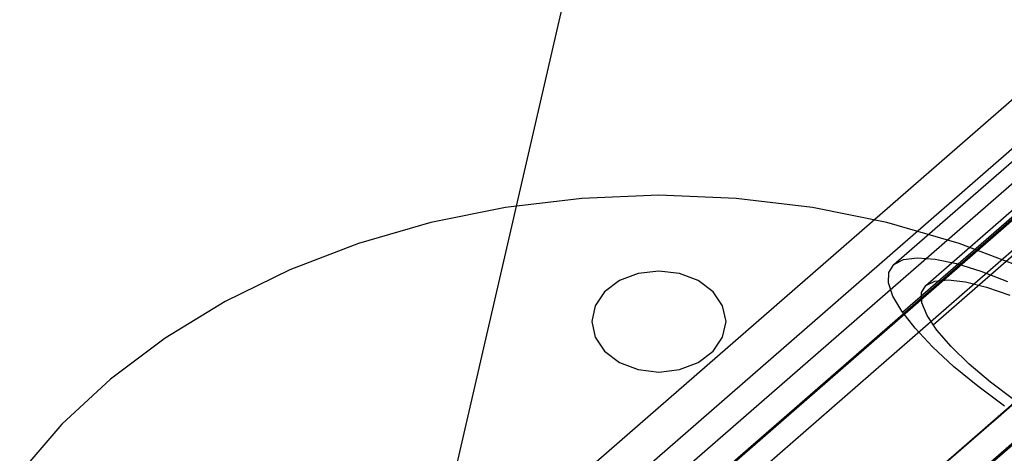
# Model space of a CAD drawing. Units: millimetres. Extents: x 0 to 12263, y 0 to 9220.
# Drawn here: x 20 to 215, y 169 to 255 of the extents above; entities that cross this region are included whole.
import ezdxf

# ---------------------------------------------------------------- set-up
doc = ezdxf.new("R2010")
doc.units = ezdxf.units.MM
doc.header["$LTSCALE"] = 700
for name, color, linetype in [('COLUMN RECESS BP', 170, 'Continuous'), ('CONNECTIONS', 20, 'Continuous'), ('MPanel', 41, 'Continuous'), ('RAFTER', 52, 'Continuous')]:
    doc.layers.add(name, color=color, linetype=linetype)

msp = doc.modelspace()

# ---------------------------------------------------------------- linework, layer by layer
msp.add_line((5333.24, 4610), (79.69, 52.15))
msp.add_polyline3d([(146.23, 110, 0), (146.23, 110, 0), (354.25, 291.06, 0)])
at = {"layer": 'COLUMN RECESS BP'}
for p, q in [((130.92, 219.4), (115.81, 217.59)), ((130.92, 219.4), (115.81, 217.59)), ((146.23, 220.01), (130.92, 219.4)), ((146.23, 220.01), (130.92, 219.4)), ((161.52, 219.4), (146.23, 220.01)), ((161.52, 219.4), (146.23, 220.01)), ((176.63, 217.59), (161.52, 219.4)), ((176.63, 217.59), (161.52, 219.4)), ((115.81, 217.59), (101.03, 214.62)), ((115.81, 217.59), (101.03, 214.62)), ((191.41, 214.62), (176.63, 217.59)), ((191.41, 214.62), (176.63, 217.59)), ((101.03, 214.62), (86.73, 210.48)), ((101.03, 214.62), (86.73, 210.48)), ((205.71, 210.48), (191.41, 214.62)), ((205.71, 210.48), (191.41, 214.62)), ((86.73, 210.48), (73.1, 205.28)), ((86.73, 210.48), (73.1, 205.28)), ((219.34, 205.28), (205.71, 210.48)), ((219.34, 205.28), (205.71, 210.48)), ((73.1, 205.28), (60.26, 198.99)), ((73.1, 205.28), (60.26, 198.99)), ((146.23, 205), (142.11, 204.52)), ((146.23, 205), (142.11, 204.52)), ((150.33, 204.52), (146.23, 205)), ((150.33, 204.52), (146.23, 205)), ((138.41, 203.11), (135.47, 200.89)), ((138.41, 203.11), (135.47, 200.89)), ((142.11, 204.52), (138.41, 203.11)), ((142.11, 204.52), (138.41, 203.11)), ((154.03, 203.11), (150.33, 204.52)), ((154.03, 203.11), (150.33, 204.52)), ((156.97, 200.89), (154.03, 203.11)), ((156.97, 200.89), (154.03, 203.11)), ((60.26, 198.99), (48.37, 191.74)), ((60.26, 198.99), (48.37, 191.74)), ((135.47, 200.89), (133.59, 198.09)), ((135.47, 200.89), (133.59, 198.09)), ((158.85, 198.09), (156.97, 200.89)), ((158.85, 198.09), (156.97, 200.89)), ((133.59, 198.09), (132.92, 195.01)), ((133.59, 198.09), (132.92, 195.01)), ((159.53, 195.01), (158.85, 198.09)), ((159.53, 195.01), (158.85, 198.09)), ((132.92, 195.01), (133.59, 191.91)), ((132.92, 195.01), (133.59, 191.91)), ((158.85, 191.91), (159.53, 195.01)), ((158.85, 191.91), (159.53, 195.01)), ((159.53, 195.01), (159.53, 195.01)), ((159.53, 195.01), (159.53, 195.01)), ((48.37, 191.74), (37.55, 183.6)), ((48.37, 191.74), (37.55, 183.6)), ((133.59, 191.91), (135.47, 189.13)), ((133.59, 191.91), (135.47, 189.13)), ((156.97, 189.13), (158.85, 191.91)), ((156.97, 189.13), (158.85, 191.91)), ((135.47, 189.13), (138.41, 186.91)), ((135.47, 189.13), (138.41, 186.91)), ((154.03, 186.91), (156.97, 189.13)), ((154.03, 186.91), (156.97, 189.13)), ((138.41, 186.91), (142.11, 185.5)), ((138.41, 186.91), (142.11, 185.5)), ((142.11, 185.5), (146.23, 185.02)), ((142.11, 185.5), (146.23, 185.02)), ((146.23, 185.02), (150.33, 185.5)), ((146.23, 185.02), (150.33, 185.5)), ((150.33, 185.5), (154.03, 186.91)), ((150.33, 185.5), (154.03, 186.91)), ((37.55, 183.6), (27.93, 174.66)), ((37.55, 183.6), (27.93, 174.66)), ((27.93, 174.66), (19.57, 165.01)), ((27.93, 174.66), (19.57, 165.01))]:
    msp.add_line(p, q, dxfattribs=at)
at = {"layer": 'CONNECTIONS'}
for p, q in [((192.78, 206.32), (442.25, 423.55)), ((199.11, 202.17), (448.58, 419.44)), ((194.49, 196.86), (443.96, 414.12)), ((200.54, 194.37), (450.01, 411.64)), ((192.78, 206.32), (194.66, 207.27)), ((194.66, 207.27), (197.39, 207.61)), ((197.39, 207.61), (200.94, 207.33)), ((200.94, 207.33), (205.19, 206.47)), ((191.76, 204.75), (192.78, 206.32)), ((205.19, 206.47), (210.01, 204.97)), ((210.01, 204.97), (215.32, 202.94)), ((191.71, 202.66), (191.76, 204.75)), ((199.11, 202.17), (200.86, 203.03)), ((200.86, 203.03), (203.52, 203.28)), ((203.52, 203.28), (206.99, 202.85)), ((192.57, 200.05), (191.71, 202.66)), ((198.25, 200.73), (199.11, 202.17)), ((206.99, 202.85), (211.11, 201.83)), ((211.11, 201.83), (215.77, 200.21)), ((194.37, 197.04), (192.57, 200.05)), ((198.33, 198.73), (198.25, 200.73)), ((197.02, 193.67), (194.37, 197.04)), ((199.35, 196.22), (198.33, 198.73)), ((201.31, 193.3), (199.35, 196.22)), ((200.45, 189.98), (197.02, 193.67)), ((204.13, 190.04), (201.31, 193.3)), ((204.62, 186.14), (200.45, 189.98)), ((207.68, 186.57), (204.13, 190.04)), ((209.4, 182.21), (204.62, 186.14)), ((211.93, 182.98), (207.68, 186.57)), ((214.67, 178.25), (209.4, 182.21)), ((216.71, 179.36), (211.93, 182.98))]:
    msp.add_line(p, q, dxfattribs=at)
at = {"layer": 'MPanel'}
for points in [[(5333.24, 4610, 0), (4895.45, 4230.18, 0), (4457.65, 3850.36, 0), (4019.86, 3470.54, 0), (3582.06, 3090.72, 0), (3144.26, 2710.89, 0), (2706.47, 2331.07, 0), (2268.67, 1951.25, 0), (1830.88, 1571.43, 0), (1393.08, 1191.61, 0), (955.28, 811.79, 0), (517.49, 431.97, 0), (79.69, 52.15, 0)], [(79.69, 52.15, 0), (517.49, 431.97, 0), (955.28, 811.79, 0), (1393.08, 1191.61, 0), (1830.88, 1571.43, 0), (2268.67, 1951.25, 0), (2706.47, 2331.07, 0), (3144.26, 2710.89, 0), (3582.06, 3090.72, 0), (4019.86, 3470.54, 0), (4457.65, 3850.36, 0), (4895.45, 4230.18, 0), (5333.24, 4610, 0)]]:
    msp.add_polyline3d(points, dxfattribs=at)
at = {"layer": 'RAFTER'}
for p, q in [((309.47, 320.13), (101.55, 139.08)), ((146.28, 154.48), (333.43, 317.43)), ((107.88, 134.96), (315.8, 316.01)), ((146.28, 148.17), (336.37, 313.7)), ((87.18, 110.02), (313.03, 306.68)), ((95.54, 110.02), (318.84, 304.47)), ((187.8, 153.93), (246.51, 204.74)), ((221.43, 183.11), (179.86, 146.91)), ((213.42, 176.11), (217.32, 179.48)), ((214.21, 176.82), (217.33, 179.55)), ((209.73, 172.92), (213.42, 176.11)), ((211.21, 174.21), (214.21, 176.82)), ((208.35, 171.72), (211.21, 174.21)), ((205.64, 169.36), (208.35, 171.72)), ((206.26, 169.91), (209.73, 172.92)), ((203.03, 167.11), (206.26, 169.91)), ((203.1, 167.14), (205.64, 169.36))]:
    msp.add_line(p, q, dxfattribs=at)

# ---------------------------------------------------------------- meshes
at = {"layer": 'MPanel'}
mesh = msp.add_polymesh((13, 13), dxfattribs=at)
for k, corner in enumerate([(5333.24, 4610), (5333.24, 4610), (5333.24, 4610), (5333.24, 4610), (5333.24, 4610), (5333.24, 4610), (5333.24, 4610), (5333.24, 4610), (5333.24, 4610), (5333.24, 4610), (5333.24, 4610), (5333.24, 4610), (5333.24, 4610), (4895.45, 4230.18), (4900.06, 4293.68), (4904.46, 4357.15), (4908.38, 4420.57), (4911.52, 4483.93), (4913.55, 4547.22), (4914.2, 4610.46), (4913.37, 4673.7), (4911.17, 4736.99), (4907.85, 4800.34), (4903.75, 4863.76), (4899.18, 4927.23), (4894.41, 4990.73), (4457.65, 3850.36), (4467.87, 3977.38), (4477.62, 4104.34), (4486.32, 4231.2), (4493.26, 4357.9), (4497.74, 4484.46), (4499.19, 4610.92), (4497.38, 4737.38), (4492.55, 4863.93), (4485.26, 4990.63), (4476.22, 5117.48), (4466.13, 5244.44), (4455.57, 5371.45), (4019.86, 3470.54), (4036.8, 3661.11), (4052.96, 3851.6), (4067.34, 4041.89), (4078.8, 4231.94), (4086.18, 4421.74), (4088.58, 4611.38), (4085.65, 4801.02), (4077.73, 4990.82), (4065.75, 5180.86), (4050.85, 5371.14), (4034.19, 5561.61), (4016.74, 5752.18), (3582.06, 3090.72), (3606.99, 3344.9), (3630.72, 3598.94), (3651.78, 3852.69), (3668.5, 4106.06), (3679.23, 4359.07), (3682.73, 4611.84), (3678.51, 4864.61), (3667.07, 5117.61), (3649.66, 5370.98), (3627.92, 5624.72), (3603.51, 5878.74), (3577.9, 6132.91), (3144.26, 2710.89), (3178.61, 3028.76), (3211.22, 3346.4), (3240.02, 3663.62), (3262.73, 3980.3), (3277.24, 4296.46), (3281.98, 4612.3), (3276.35, 4928.14), (3260.95, 5244.3), (3237.36, 5560.96), (3207.71, 5878.17), (3174.25, 6195.79), (3139.07, 6513.63), (2706.47, 2331.07), (2751.87, 2712.72), (2794.81, 3094.05), (2832.45, 3474.76), (2861.89, 3854.71), (2880.55, 4233.95), (2886.63, 4612.76), (2879.48, 4991.57), (2859.75, 5370.8), (2829.28, 5750.74), (2790.61, 6131.44), (2746.65, 6512.74), (2700.23, 6894.36), (2268.67, 1951.25), (2327.07, 2396.85), (2381.97, 2841.97), (2429.57, 3286.2), (2466.36, 3729.37), (2489.46, 4171.58), (2496.97, 4613.22), (2488.22, 5054.86), (2463.89, 5497.06), (2425.88, 5940.22), (2377.07, 6384.43), (2320.98, 6829.52), (2261.4, 7275.09), (1830.88, 1571.43), (1904.62, 2081.24), (1973.27, 2590.31), (2031.92, 3098.1), (2076.55, 3604.41), (2104.25, 4109.43), (2113.22, 4613.68), (2102.84, 5117.93), (2073.74, 5622.94), (2027.72, 6129.24), (1967.69, 6637.01), (1897.67, 7146.05), (1822.56, 7655.81), (1393.08, 1191.61), (1485.12, 1766), (1569.5, 2339.26), (1640.11, 2910.65), (1692.84, 3479.99), (1725.11, 4047.57), (1735.51, 4614.14), (1723.55, 5180.7), (1689.7, 5748.27), (1635.41, 6317.6), (1563.25, 6888.98), (1477.31, 7462.19), (1383.73, 8036.54), (955.28, 811.79), (1069.56, 1451.35), (1171.67, 2089.09), (1254.8, 2724.15), (1315.53, 3356.37), (1352.18, 3986.19), (1363.92, 4614.59), (1350.47, 5242.99), (1312.09, 5872.81), (1249.63, 6505.03), (1164.77, 7140.06), (1060.91, 7777.75), (944.89, 8417.26), (517.49, 431.97), (659.58, 1137.6), (781.12, 1840.18), (876.66, 2538.95), (944.86, 3233.9), (985.5, 3925.52), (998.46, 4615.03), (983.64, 5304.56), (941.14, 5996.19), (871.05, 6691.14), (773.6, 7389.9), (650.11, 8092.43), (506.06, 8797.99), (79.69, 52.15), (258.11, 825.24), (399.5, 1592.93), (506.3, 2355.51), (580.89, 3113.13), (624.97, 3866.02), (639.05, 4615.46), (622.98, 5364.94), (576.91, 6117.88), (500.29, 6875.51), (391.4, 7638.07), (247.86, 8405.72), (67.22, 9178.72)]):
    mesh.set_mesh_vertex(divmod(k, 13), corner)
mesh = msp.add_polymesh((13, 13), dxfattribs=at)
for k, corner in enumerate([(79.69, 52.15), (517.49, 431.97), (955.28, 811.79), (1393.08, 1191.61), (1830.88, 1571.43), (2268.67, 1951.25), (2706.47, 2331.07), (3144.26, 2710.89), (3582.06, 3090.72), (4019.86, 3470.54), (4457.65, 3850.36), (4895.45, 4230.18), (5333.24, 4610), (1101.81, 186.27), (1462.09, 539.57), (1824.01, 898.85), (2186.97, 1262.15), (2550.58, 1628.33), (2914.6, 1996.7), (3278.89, 2366.81), (3643.33, 2738.34), (4007.89, 3111.05), (4372.5, 3484.76), (4737.16, 3859.28), (5101.84, 4234.44), (5466.52, 4610), (2118.52, 293.57), (2403.54, 631.79), (2690.8, 976.5), (2979.61, 1326.57), (3269.45, 1681.04), (3559.97, 2039.18), (3850.91, 2400.4), (4142.13, 2764.23), (4433.52, 3130.29), (4725.02, 3498.23), (5016.58, 3867.74), (5308.19, 4238.48), (5599.8, 4610), (3129.62, 375.57), (3340.94, 704.63), (3554.77, 1039.68), (3770.31, 1380.24), (3986.98, 1725.75), (4204.38, 2075.7), (4422.26, 2429.55), (4640.43, 2786.85), (4858.8, 3147.17), (5077.29, 3510.09), (5295.85, 3875.2), (5514.46, 4242.04), (5733.08, 4610), (4134.97, 433.54), (4274.21, 756.98), (4415.81, 1085.94), (4558.92, 1420.24), (4703, 1759.6), (4847.71, 2103.69), (4992.8, 2452.12), (5138.15, 2804.5), (5283.66, 3160.41), (5429.26, 3519.43), (5574.93, 3881.09), (5720.64, 4244.86), (5866.36, 4610), (5134.97, 468.23), (5203.92, 788.51), (5274.4, 1114.07), (5345.8, 1444.84), (5417.77, 1780.64), (5490.1, 2121.26), (5562.65, 2466.41), (5635.34, 2815.74), (5708.13, 3168.88), (5780.96, 3525.42), (5853.84, 3884.87), (5926.73, 4246.67), (5999.64, 4610), (6131.31, 479.81), (6131.44, 799.04), (6131.56, 1123.51), (6131.69, 1453.13), (6131.83, 1787.78), (6131.96, 2127.25), (6132.09, 2471.3), (6132.23, 2819.6), (6132.36, 3171.8), (6132.5, 3527.48), (6132.64, 3886.18), (6132.78, 4247.3), (6132.91, 4610), (7127.64, 468.23), (7058.95, 788.51), (6988.73, 1114.07), (6917.58, 1444.84), (6845.88, 1780.65), (6773.82, 2121.27), (6701.54, 2466.41), (6629.11, 2815.74), (6556.6, 3168.88), (6484.04, 3525.42), (6411.44, 3884.88), (6338.82, 4246.67), (6266.19, 4610), (8127.63, 433.53), (7988.64, 756.98), (7847.3, 1085.94), (7704.46, 1420.24), (7560.64, 1759.61), (7416.21, 2103.7), (7271.38, 2452.13), (7126.3, 2804.5), (6981.07, 3160.41), (6835.74, 3519.43), (6690.34, 3881.09), (6544.91, 4244.86), (6399.47, 4610), (9132.95, 375.56), (8921.89, 704.63), (8708.33, 1039.68), (8493.06, 1380.24), (8276.66, 1725.76), (8059.52, 2075.7), (7841.92, 2429.56), (7624.02, 2786.86), (7405.92, 3147.17), (7187.71, 3510.09), (6969.42, 3875.2), (6751.09, 4242.04), (6532.75, 4610), (10144.02, 293.56), (9859.27, 631.79), (9572.28, 976.5), (9283.74, 1326.57), (8994.17, 1681.04), (8703.92, 2039.18), (8413.25, 2400.4), (8122.31, 2764.24), (7831.2, 3130.29), (7539.98, 3498.24), (7248.69, 3867.74), (6957.36, 4238.48), (6666.03, 4610), (11160.69, 186.27), (10800.69, 539.57), (10439.04, 898.85), (10076.36, 1262.15), (9713.03, 1628.33), (9349.28, 1996.7), (8985.27, 2366.81), (8621.1, 2738.34), (8256.83, 3111.05), (7892.49, 3484.76), (7528.11, 3859.28), (7163.71, 4234.44), (6799.31, 4610), (12182.78, 52.15), (11745.26, 431.97), (11307.74, 811.79), (10870.23, 1191.61), (10432.71, 1571.43), (9995.2, 1951.25), (9557.68, 2331.07), (9120.16, 2710.89), (8682.65, 3090.72), (8245.13, 3470.54), (7807.62, 3850.36), (7370.1, 4230.18), (6932.58, 4610)]):
    mesh.set_mesh_vertex(divmod(k, 13), corner)

doc.saveas('drawing.dxf')
